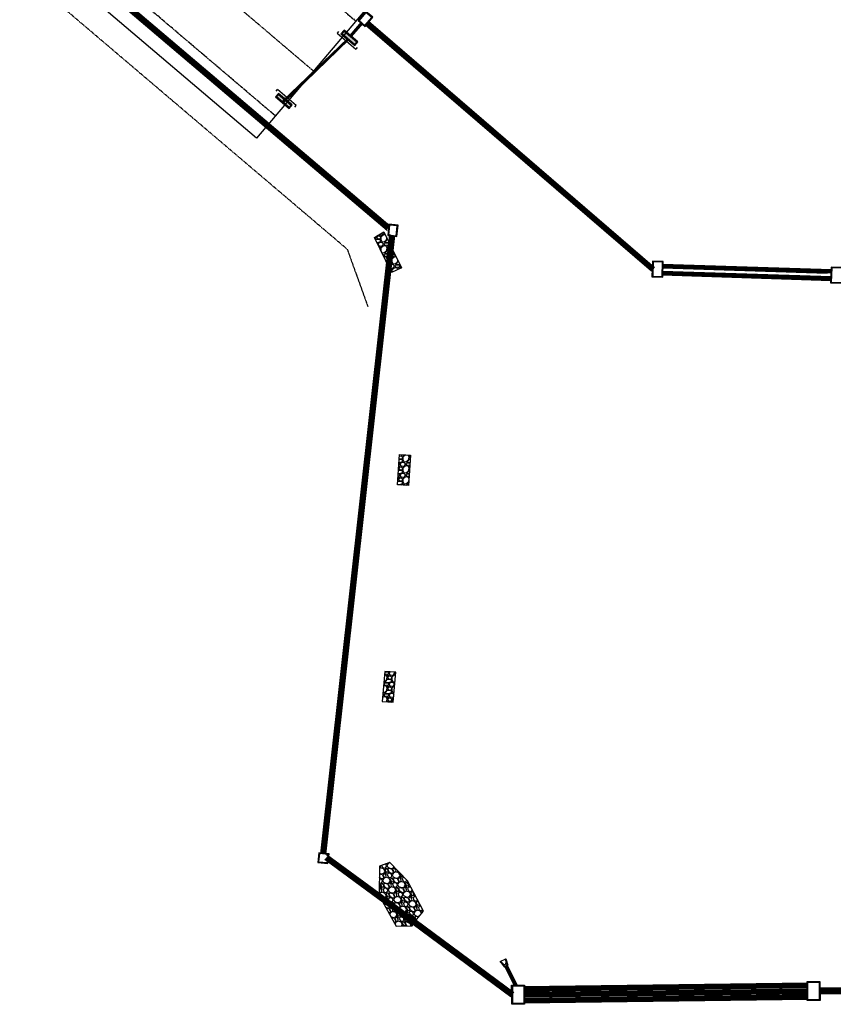
# Model space of a CAD drawing. Extents: x 232502 to 235861, y 408664 to 412198.
# Drawn here: x 233482 to 234221, y 408959 to 409854 of the extents above; entities that cross this region are included whole.
import ezdxf

# ---------------------------------------------------------------- set-up
doc = ezdxf.new("R2010")
doc.units = 0
doc.header["$MEASUREMENT"] = 0
for name, pattern in [('CENTER2', [1.125, 0.75, -0.125, 0.125, -0.125]), ('DP2', [0.5, 0.25, -0.25]), ('DP2-E', [0.125, 0.0625, -0.0625]), ('HIDDEN2', [0.1875, 0.125, -0.0625]), ('ROW2', [2.125, 1.5, -0.0625, 0.125, -0.0625, 0.125, -0.0625, 0.125, -0.0625])]:
    doc.linetypes.add(name, pattern=pattern)
for name, color, linetype in [('Sc-riprap', 53, 'Continuous'), ('Sl-bndy', 6, 'Continuous'), ('Sl-cl', 1, 'CENTER2'), ('Sl-esmt', 2, 'HIDDEN2'), ('Sl-row', 4, 'ROW2'), ('Ut-dp', 2, 'Continuous'), ('Ut-dp-fut', 8, 'Continuous'), ('Ut-dp-inlet', 51, 'Continuous'), ('Ut-dp-structure', 2, 'Continuous')]:
    doc.layers.add(name, color=color, linetype=linetype)
doc.layers.add('Wk-BonserT', color=7, linetype='Continuous', plot=False)
doc.layers.add('Wk-FC', color=7, linetype='Continuous', plot=False)
pattern_1 = [(228.012787504, (7.199999999999999, 10), (-80.00000000000063, -90.00000000000003), [1.34536, -133.190880470737]), (184.969740728, (6.3, 9), (119.9999999999997, 10.00000000000035), [2.30868, -228.5592476123]), (132.510447078, (4, 8.8), (100.0000000000012, -109.9999999999986), [1.62788, -161.160325960997]), (267.273689006, (0.1, 6.3), (10.00000000000024, 200.0000000000002), [2.10238, -208.13558041629]), (292.833654178, (0, 4.2), (-49.99999999999989, 120.0000000000003), [2.06155, -204.093731280883]), (357.273689006, (0.8, 2.3), (-200.0000000000002, 10.00000000000026), [2.10238, -208.13558041629]), (37.6942404667, (2.9, 2.2), (-130, -99.99999999999973), [2.78029, -275.24848548916]), (72.2553283749, (5.1, 3.9), (70.00000000000027, 220), [2.62488, -259.8632149681339]), (121.429565615, (5.899999999999999, 6.4), (-80.0000000000002, 129.9999999999999), [2.1095, -208.84073109729]), (175.236358309, (4.8, 8.2), (109.9999999999998, -10.00000000000038), [2.40832, -118.007625787923]), (222.397437798, (2.4, 8.4), (-119.9999999999996, -109.9999999999997), [3.11448, -308.333750047949]), (138.814074834, (10, 6.2), (-70.00000000000033, 60), [1.06301, -105.238448127347]), (171.46923439, (9.200000000000001, 6.899999999999999), (130, -19.99999999999995), [2.02237, -200.21511416157]), (225, (7.199999999999999, 7.199999999999999), (-1.110223024625157e-15, -9.999999999999329), [1.41421, -12.727925623731]), (203.198590514, (6.5, 8.4), (49.99999999999989, 19.99999999999975), [0.76158, -75.396151058639]), (291.801409486, (5.8, 8.100000000000001), (-9.99999999999684, 30.00000000000103), [1.07703, -52.774618071345]), (30.96375653209999, (6.2, 7.1), (30.00000000000053, 19.99999999999979), [1.74929, -56.56022894845299]), (161.565051177, (7.7, 8), (20.00000000000011, -9.999999999999767), [1.26491, -30.35786660168399]), (16.389540334, (0, 8.100000000000001), (99.99999999999966, 30.00000000000044), [1.772, -175.428451466694]), (70.3461759419, (1.7, 8.6), (-40.00000000001221, -110.000000000034), [1.48661, -147.17407747319]), (293.198590514, (7.7, 10), (-19.99999999999971, 49.99999999999991), [1.52315, -74.634581058639]), (343.610459666, (8.299999999999999, 8.6), (-99.99999999999966, 30.00000000000043), [1.772, -175.4284514666899]), (339.44395478, (0, 1.9), (-50.00000000000036, 20.00000000000025), [1.7088, -83.73123745317498]), (294.775140569, (1.6, 1.3), (-50.00000000000006, 110), [1.43178, -141.74643063276]), (66.8014094864, (7.800000000000001, 0), (19.99999999999981, 49.9999999999997), [1.52315, -74.634581058639]), (17.3540246363, (8.4, 1.4), (-129.9999999999998, -39.99999999999963), [1.67631, -165.9542361424]), (69.44395478040002, (2.9, 0), (-20.00000000000007, -49.99999999999955), [0.8543999999999999, -84.58563745317498]), (101.309932474, (7.199999999999999, 0), (-9.999999999999638, 40.00000000000013), [0.5099, -50.480295135928]), (165.963756532, (7.1, 0.5), (29.99999999999959, -10.00000000000001), [2.06155, -39.169506256177]), (186.009005957, (5.1, 1), (100.0000000000005, 9.999999999999831), [1.9105, -189.139231745428]), (303.690067526, (6.2, 6.2), (-9.999999999999872, 19.99999999999986), [1.44222, -34.61329275463999]), (353.157226587, (7, 5), (170.0000000000001, -20.00000000000053), [2.51794, -249.275626240283]), (60.9453959009, (9.5, 4.699999999999999), (-39.99999999999976, -69.99999999999977), [1.02956, -101.92674140987]), (90, (10, 5.600000000000001), (-9.999999999999998, 10), [0.6, -9.399999999999999]), (120.256437164, (4.9, 1.3), (40.00000000000009, -70.00000000000009), [1.38924, -137.535199894498]), (48.01278750420001, (4.2, 2.5), (80, 89.99999999999974), [2.69072, -131.845520470737]), (0, (6, 4.5), (10, 10), [2.6, -7.4]), (325.3048464690001, (8.6, 4.5), (100.0000000000014, -69.99999999999825), [1.58114, -156.53274300842]), (254.054604099, (9.9, 3.6), (-10.00000000000038, -40.00000000000004), [1.45602, -71.345078892805]), (207.645975364, (9.5, 2.2), (-189.9999999999995, -100.0000000000005), [2.37065, -234.694741822594]), (175.42607874, (7.4, 1.1), (-129.9999999999995, 10.00000000000001), [2.50799, -248.290734079689])]

# ---------------------------------------------------------------- blocks, each defined once
blk = doc.blocks.new('*U18')
at = {"color": 0, "linetype": 'ByBlock', "lineweight": -2}
for p, q in [((-11.16666666666606, 8.881784197001252e-16), (-11.16666666666606, -1.999999999999999)), ((11.16666666666606, 1.818545314336006e-12), (11.16666666666606, -2)), ((-11.16666666666606, -1.999999999999999), (11.16666666666606, -2))]:
    blk.add_line(p, q, dxfattribs=at)
at = {"color": 0, "linetype": 'Continuous'}
for points in [[(-8.16666666666788, 4.33333333333303), (-8.16666666666606, -9.087730568069219e-13), (8.16666666666606, 9.09439190621697e-13), (8.166666666664241, 4.333333333334849)], [(-7.5, 3.666666666666971), (7.5, 3.66666666666697), (7.5, 0.6666666666669703), (-7.5, 0.6666666666669705)]]:
    blk.add_lwpolyline(points, close=True, dxfattribs=at)
at = {"color": 252, "linetype": 'Continuous'}
blk.add_solid([(8.166666666664241, 4.333333333334849), (-8.16666666666788, 4.33333333333303), (8.16666666666606, 9.09439190621697e-13), (-8.16666666666606, -9.087730568069219e-13)], dxfattribs=at)
blk = doc.blocks.new('*U31')
at = {"color": 0, "linetype": 'Continuous'}
for p, q in [((-6.083333333333333, -2.854166666666666), (-6.083333333333334, 2.854166666666667)), ((-6.083333333333334, 2.854166666666667), (2.11754848681786e-16, 1.729166666666666)), ((-6.083333333333334, 2.854166666666667), (-2.315123881916616, 1.13752317095626)), ((-0.3541666666666665, 1.25), (-6.083333333333334, 2.500000000000001)), ((-6.083333333333334, 2.500000000000001), (-2.40951830769145, 1.175959533334447)), ((-0.3541666666666669, -1.25), (-0.3541666666666665, 1.25)), ((1.530757942277972e-16, 1.25), (-0.3541666666666665, 1.25)), ((-2.117548486817861e-16, -1.729166666666667), (2.11754848681786e-16, 1.729166666666666)), ((-6.083333333333333, -2.854166666666666), (-2.315123881916617, -1.13752317095626)), ((-6.083333333333333, -2.499999999999999), (-2.409518307691451, -1.175959533334447)), ((-6.083333333333333, -2.499999999999999), (-0.3541666666666669, -1.25)), ((-6.083333333333333, -2.854166666666666), (-2.117548486817861e-16, -1.729166666666667)), ((-1.530757942277972e-16, -1.25), (-0.3541666666666669, -1.25))]:
    blk.add_line(p, q, dxfattribs=at)
blk.add_arc((-2.833333333333333, 3.469718002496735e-16), 1.25, 289.8191285678954, 70.18087143210461, dxfattribs=at)
blk = doc.blocks.new('*U37')
at = {"color": 0, "linetype": 'Continuous'}
for p, q in [((-8.33333333333212, -4.20833333333212), (-8.33333333333212, 4.208333333339398)), ((-8.33333333333212, 4.20833333333576), (-0.5208333333321203, 2.708333333332121)), ((-8.33333333333212, 4.208333333328484), (-3.938628257212258, 1.744546035399253)), ((-8.33333333333212, 3.750000000003639), (-0.5208333333321205, 2.25)), ((-8.33333333333212, 3.749999999996363), (-4.089042202813289, 1.820724511515437)), ((-0.5208333333321203, 2.708333333332121), (3.316642208267453e-16, 2.708333333332121)), ((-0.5208333333321205, 2.25), (2.755364296100349e-16, 2.25)), ((-0.395833333332121, -2.250000000003638), (-0.3958333333284824, 2.25)), ((-3.316642208267453e-16, -2.708333333332121), (3.316642208267453e-16, 2.708333333332121)), ((-8.33333333333212, -4.208333333328482), (-3.938628257212258, -1.744546035399253)), ((-8.33333333333212, -3.749999999996361), (-4.089042202813289, -1.820724511515436)), ((-8.33333333333212, -3.749999999996361), (-0.5208333333321209, -2.25)), ((-8.33333333333212, -4.208333333328482), (-0.520833333332121, -2.708333333332121)), ((-0.5208333333321209, -2.25), (-2.755364296100349e-16, -2.25)), ((-0.520833333332121, -2.708333333332121), (-3.316642208267453e-16, -2.708333333332121))]:
    blk.add_line(p, q, dxfattribs=at)
blk.add_arc((-4.916666666667879, 6.020981239628173e-16), 2, 294.4445393175385, 65.55546068246151, dxfattribs=at)

msp = doc.modelspace()

# ---------------------------------------------------------------- hatches: boundary and pattern name
at = {"layer": 'Sc-riprap'}
h = msp.add_hatch(dxfattribs=at)
h.set_pattern_fill('GRAVEL', color=256, scale=10)
h.set_pattern_definition(pattern_1)
h.paths.add_polyline_path([(233819.7063594766, 409624.30566634), (233804.1770100147, 409656.0863589275), (233812.79848972, 409661.1529245978), (233828.7638148399, 409628.543885582)])
h = msp.add_hatch(dxfattribs=at)
h.set_pattern_fill('GRAVEL', color=256, scale=10)
h.set_pattern_definition(pattern_1)
h.paths.add_polyline_path([(233827.1190964569, 409458.7208572947), (233837.1001535924, 409458.1056350127), (233835.3004609966, 409430.6391860975), (233825.3194038611, 409431.2544083796)])
h = msp.add_hatch(dxfattribs=at)
h.set_pattern_fill('GRAVEL', color=256, scale=10)
h.set_pattern_definition(pattern_1)
h.paths.add_polyline_path([(233811.4252095846, 409234.2443832557), (233821.4062667201, 409233.6291609736), (233823.6284414772, 409261.0716599939), (233813.6473843417, 409261.686882276)])
h = msp.add_hatch(dxfattribs=at)
h.set_pattern_fill('GRAVEL', color=256, scale=10, angle=-60.58799859293681)
h.set_pattern_definition([(167.4247889110632, (-237322.6376475051, 412040.6030667961), (-117.6868853447098, 25.49111644987789), [1.34536, -133.190880470737]), (124.3817421350632, (-237323.9507360782, 412040.8959804341), (67.64145735315023, -99.62245352902076), [2.308679999999999, -228.5592476122999]), (71.92244848506319, (-237325.2544566022, 412042.8013184082), (-46.7135831008786, -141.1305819228322), [1.62788, -161.160325960997]), (206.6856904130631, (-237329.3474703157, 412044.9709355958), (179.1330553705993, 89.50613651361495), [2.102379999999999, -208.1355804162899]), (232.2456555850632, (-237331.2259119659, 412044.0267656075), (79.97900429567584, 102.4858959656026), [2.061549999999999, -204.093731280883]), (296.6856904130632, (-237332.4881538154, 412042.3968129967), (-89.50613651361493, 179.1330553705993), [2.102379999999999, -208.1355804162899]), (337.1062418737632, (-237331.5439838271, 412040.5183713465), (-150.9523065395044, 64.13580240710672), [2.780289999999999, -275.24848548916]), (11.66732978196319, (-237328.9827054783, 412039.4367738152), (226.0204485268439, 47.06120321160888), [2.624879999999999, -259.8632149681338]), (60.8415670220632, (-237326.4120590803, 412039.9676006201), (73.95752702377922, 133.5300872332785), [2.1095, -208.84073109729]), (114.6483597160632, (-237325.3842541967, 412041.8097778974), (45.30837573858697, -100.7330684925809), [2.40832, -118.007625787923]), (161.8094392050632, (-237326.3886389576, 412043.9986614603), (-154.7525538842809, 50.51383044565688), [3.11448, -308.333750047949]), (78.2260762410632, (-237324.572827727, 412036.2978284161), (17.89062176032376, 90.44294142181067), [1.06301, -105.238448127347]), (110.8812357970632, (-237324.3559190359, 412037.33847755), (46.4189907021471, -123.0661501071435), [2.02237, -200.21511416157]), (164.4120014070632, (-237325.076758208, 412039.2280253498), (-8.711109653112546, -4.910862308336079), [1.41421, -12.727925623731]), (142.6105919210632, (-237324.3751854112, 412040.4271065025), (41.97653084790805, -33.73382364889287), [0.76158, -75.396151058639]), (231.2134108930632, (-237324.9802790624, 412040.889558309), (21.22246665100543, 23.44369657812011), [1.07703, -52.774618071345]), (330.3757579391632, (-237325.6549555354, 412040.0500276921), (32.15480623123558, -16.31160434266714), [1.74929, -56.56022894845299]), (100.9770525840632, (-237324.1343263203, 412039.1853388518), (1.110614963559946, -22.33308161456266), [1.26491, -30.35786660168399]), (315.8015417410632, (-237327.8285792012, 412045.9420019078), (75.2419520427037, -72.37850960612158), [1.772, -175.428451466694]), (9.75817734896319, (-237326.5581771261, 412044.7066563822), (-115.4656554176257, -19.17504677925403), [1.48661, -147.17407747319]), (232.6105919210631, (-237322.3921043897, 412040.1675113135), (33.73382364889291, 41.97653084790801), [1.52315, -74.634581058639]), (283.0224610730631, (-237323.3170080026, 412038.9573240111), (-22.97529412402416, 101.8436834561405), [1.772, -175.4284514666899]), (278.8559561870632, (-237333.2294671861, 412042.8972672767), (-7.132092235455751, 53.37727288223891), [1.708799999999999, -83.73123745317496]), (234.1871419760632, (-237332.966395796, 412041.2088379936), (71.26789464256238, 97.57503365726623), [1.43178, -141.74643063276]), (6.213410893463196, (-237331.0541054198, 412035.1695379086), (53.37727288223812, 7.132092235455804), [1.52315, -74.63458105863899]), (316.7660260433632, (-237329.5398983298, 412035.3343920526), (-98.68564862082542, 93.60097625712507), [1.67631, -165.9542361424]), (8.855956187463205, (-237333.4604279508, 412039.4379816386), (-53.37727288223812, -7.132092235455502), [0.8543999999999997, -84.58563745317495]), (40.72193388106317, (-237331.3487571582, 412035.6922044878), (29.9335763041164, 28.35455888645852), [0.5099, -50.480295135928]), (105.3757579390632, (-237330.9623102987, 412036.0248586998), (6.021477271895883, -31.04419126767545), [2.06155, -39.169506256177]), (125.4210073640632, (-237331.5089272777, 412038.0126237458), (57.81973273647731, -82.20023422279539), [1.9105, -189.139231745428]), (243.1020689330632, (-237326.4389554042, 412039.6080500843), (12.51135699788979, 18.53283426978577), [1.442219999999999, -34.61329275463998]), (292.5692279940631, (-237327.0914195779, 412038.321857835), (66.06243993549232, -157.9105887195964), [2.51794, -249.275626240283]), (0.3573973079631895, (-237326.1250372904, 412035.9967545525), (-80.62121680513724, 0.4684024540975571), [1.02956, -101.92674140987]), (29.41200140706319, (-237325.0954943062, 412036.0031766776), (3.800247344776722, 13.62197196144954), [0.5999999999999999, -9.399999999999997]), (59.66843857106318, (-237331.3458112343, 412038.3341718081), (-41.33431833844631, -69.22047477080751), [1.38924, -137.535199894498]), (347.4247889112632, (-237330.6442384375, 412039.5332529608), (117.6868853447092, -25.49111644987749), [2.690719999999999, -131.8455204707369]), (299.4120014070631, (-237328.0180612913, 412038.9474256849), (13.62197196144954, -3.800247344776722), [2.6, -7.4]), (264.7168478760632, (-237326.7412370912, 412036.6825371751), (-11.86914448842562, -121.4871326894865), [1.581139999999999, -156.5327430084199]), (193.4666055060632, (-237326.8868248599, 412035.1081153125), (-39.75530092078916, -10.9323395802322), [1.45602, -71.34507889280499]), (147.0579767710632, (-237328.3028147036, 412034.7690389754), (-180.4174803895233, 116.4024603257847), [2.37065, -234.694741822594]), (114.8380801470632, (-237330.2923178502, 412036.0581771487), (-55.13010035525997, 118.1552877988067), [2.50799, -248.290734079689])])
h.paths.add_polyline_path([(233824.0039789499, 409030.0676291023), (233838.6239940523, 409030.4933681353), (233842.8852477124, 409036.3588789608), (233848.7459656908, 409043.8506092944), (233834.3407784351, 409071.2556028138), (233818.2415786817, 409088.0186623391), (233808.8692952688, 409084.5314996488), (233808.4725749272, 409057.8825675127)])

# ---------------------------------------------------------------- linework, layer by layer
at = {"layer": 'Sc-riprap', "flags": 128}
for points in [[(233819.7063594766, 409624.30566634), (233804.1770100147, 409656.0863589275), (233812.79848972, 409661.1529245978), (233828.7638148399, 409628.543885582)], [(233827.1190964569, 409458.7208572947), (233837.1001535924, 409458.1056350127), (233835.3004609966, 409430.6391860975), (233825.3194038611, 409431.2544083796)], [(233811.4252095846, 409234.2443832557), (233821.4062667201, 409233.6291609736), (233823.6284414772, 409261.0716599939), (233813.6473843417, 409261.686882276)]]:
    msp.add_lwpolyline(points, close=True, dxfattribs=at)
at = {"layer": 'Sc-riprap', "elevation": -6952, "flags": 128}
msp.add_lwpolyline([(233824.0039789499, 409030.0676291023), (233838.6239940523, 409030.4933681353), (233842.8852477124, 409036.3588789608), (233848.7459656908, 409043.8506092944), (233834.3407784351, 409071.2556028138), (233818.2415786817, 409088.0186623391), (233808.8692952688, 409084.5314996488), (233808.4725749272, 409057.8825675127)], close=True, dxfattribs=at)
at = {"layer": 'Sl-bndy'}
for p, q in [((233697.013703488, 409746.4506576565), (232584.5709209494, 410691.8288708753)), ((233800.6248423306, 409868.371664492), (233697.013703488, 409746.4506576565))]:
    msp.add_line(p, q, dxfattribs=at)
at = {"layer": 'Sl-cl'}
msp.add_line((233748.8192729093, 409807.4111610742), (232689.8661644013, 410707.3326791222), dxfattribs=at)
at = {"layer": 'Sl-esmt', "flags": 128}
msp.add_lwpolyline([(233282.8660763666, 410067.5635471126), (233779.4672868235, 409645.5408965645), (233798.3400614838, 409593.049170177)], dxfattribs=at)
at = {"layer": 'Sl-row'}
for p, q in [((233714.1742983588, 409766.6438244136), (232655.34850777, 410666.4571449086)), ((233766.0136836962, 409870.8827139264), (233787.3499538981, 409852.7508752468))]:
    msp.add_line(p, q, dxfattribs=at)
at = {"layer": 'Ut-dp'}
for p, q in [((233720.724691255, 409779.8871520489), (233779.940529645, 409836.9561725436)), ((233721.8677006056, 409778.9157975181), (233781.0835389957, 409835.9848180127))]:
    msp.add_line(p, q, dxfattribs=at)
at = {"layer": 'Ut-dp', "linetype": 'DP2', "flags": 128}
for points, const_width in [([(233782.8864565066, 409839.2645181353), (233792.9981869316, 409851.1631684437)], 1.5), ([(233797.4852403213, 409851.0383365569), (234057.4778983667, 409627.4400489333)], 4), ([(233929.7002463744, 408967.7896112641), (233840.7546208824, 409033.4261235481)], 4.5), ([(234208.6547930655, 408971.2602077239), (234376.3126019146, 408973.3500432636)], 5.5)]:
    msp.add_lwpolyline(points, dxfattribs=dict(at, const_width=const_width))
at = {"layer": 'Ut-dp', "linetype": 'Continuous', "flags": 128}
for points in [[(233782.3149518312, 409839.7501954007), (233792.4266822563, 409851.6488457091)], [(233783.4579611819, 409838.77884087), (233793.5696916069, 409850.6774911783)], [(233796.1900784777, 409849.5142976494), (234056.1738044011, 409625.9236918089)], [(233798.7804021648, 409852.5623754644), (234058.7819923323, 409628.9564060578)], [(234066.0169444659, 409628.477879227), (234215.7506674347, 409623.5172833966)], [(234066.1328339591, 409631.9759600759), (234219.9286816135, 409626.8807882904)], [(234065.8056944754, 409622.1013775654), (234219.60154213, 409617.0062057799)], [(234065.9215839686, 409625.5994584142), (234219.7174316231, 409620.5042866287)], [(233931.036231805, 408969.6000374375), (233842.0906063129, 409035.2365497214)], [(233928.3642609438, 408965.9791850907), (233839.4186354518, 409031.6156973747)], [(233939.9300123964, 408975.3333881779), (234198.2637243845, 408978.5534885482)], [(233939.9346863657, 408974.958417307), (234198.2683983538, 408978.1785176773)], [(233939.9783100792, 408971.4586891788), (234198.3120220673, 408974.6787895491)], [(233939.9829840485, 408971.0837183079), (234198.3166960366, 408974.3038186782)], [(233939.9954479667, 408970.0837959856), (234198.3291599549, 408973.3038963559)], [(233940.000121936, 408969.7088251146), (234198.3338339241, 408972.9289254849)], [(234208.6205172906, 408974.0099941104), (234376.2783261397, 408976.0998296501)], [(233940.0437456495, 408966.2090969865), (234198.3774576376, 408969.4291973567)], [(233940.0484196188, 408965.8341261155), (234198.3821316069, 408969.0542264858)], [(233940.0608835369, 408964.8342037932), (234198.3945955251, 408968.0543041635)], [(233940.0655575062, 408964.4592329223), (234198.3992694943, 408967.6793332926)], [(233940.1091812197, 408960.9595047941), (234198.4428932078, 408964.1796051644)], [(233940.113855189, 408960.5845339232), (234198.4475671771, 408963.8046342935)], [(234208.6890688404, 408968.5104213374), (234376.3468776895, 408970.6002568771)]]:
    msp.add_lwpolyline(points, dxfattribs=at)
at = {"layer": 'Ut-dp', "linetype": 'DP2', "ltscale": 0.5, "const_width": 1.5, "flags": 128}
msp.add_lwpolyline([(233721.2961959303, 409779.4014747835), (233780.5120343203, 409836.4704952782)], dxfattribs=at)
at = {"layer": 'Ut-dp', "linetype": 'DP2', "ltscale": 0.5625, "const_width": 3.5, "flags": 128}
for points in [[(234066.0748892125, 409630.2269196514), (234219.8707368669, 409625.131747866)], [(234065.863639222, 409623.8504179898), (234219.6594868766, 409618.7552462043)]]:
    msp.add_lwpolyline(points, dxfattribs=at)
at = {"layer": 'Ut-dp', "linetype": 'DP2', "ltscale": 0.875, "const_width": 3.5, "flags": 128}
for points in [[(233939.9564982225, 408973.2085532429), (234198.2902102106, 408976.4286536132)], [(233940.0219337928, 408967.9589610505), (234198.3556457809, 408971.1790614208)], [(233940.087369363, 408962.7093688582), (234198.4210813511, 408965.9294692285)]]:
    msp.add_lwpolyline(points, dxfattribs=at)
at = {"layer": 'Ut-dp-fut'}
for p, q in [((233820.3147322465, 409656.2670982382), (233817.8228585829, 409658.3847473825)), ((233820.3983237647, 409657.0162635882), (233818.9338800436, 409658.2607801293))]:
    msp.add_line(p, q, dxfattribs=at)
at = {"layer": 'Ut-dp-fut', "linetype": 'DP2', "const_width": 4.5, "flags": 128}
for points in [[(233816.710572452, 409664.5460901884), (233509.7754881306, 409925.3117345431)], [(233757.7765685054, 409095.7948089844), (233820.5174706464, 409658.084083833)], [(233840.7546208824, 409033.4261235481), (233760.435112286, 409092.4975078203)]]:
    msp.add_lwpolyline(points, dxfattribs=at)
at = {"layer": 'Ut-dp-fut', "linetype": 'Continuous', "flags": 128}
for points in [[(233815.7969510176, 409662.3699060265), (233508.3171492461, 409923.5983309628)], [(233818.1673623927, 409666.260809719), (233511.2338270152, 409927.0251381233)], [(233755.5393775323, 409096.0347450918), (233818.2813478532, 409658.3335930583)], [(233760.0137594784, 409095.554872877), (233822.7535934397, 409657.8345746078)], [(233839.4260066244, 409031.6102810017), (233759.1064980279, 409090.6816652739)], [(233842.0832351404, 409035.2419660945), (233760.7123616956, 409095.0826121789)], [(233922.7414655297, 408993.2994440485), (233931.4454186774, 408975.8893837876)], [(233924.9775888349, 408994.417367375), (233934.2358025164, 408975.8986488839)]]:
    msp.add_lwpolyline(points, dxfattribs=at)
at = {"layer": 'Ut-dp-fut'}
for points in [[(233816.3025741785, 409657.883576176), (233824.5845119574, 409656.9594814451), (233825.7303894234, 409667.2290842911), (233817.4484516446, 409668.153179022)], [(233817.0390567793, 409658.4722036198), (233823.9958845135, 409657.695964046), (233824.9939068227, 409666.6404568471), (233818.0370790884, 409667.416696421)], [(233752.7642785483, 409088.1188710546), (233762.0443930977, 409087.1235896557), (233762.98635585, 409095.9065552113), (233753.7062413007, 409096.9018366102)], [(233753.4982354018, 409088.7106448511), (233761.4526193012, 409087.8575465091), (233762.2523989966, 409095.3147814149), (233754.2980150972, 409096.1678797567)]]:
    msp.add_lwpolyline(points, close=True, dxfattribs=at)
at = {"layer": 'Ut-dp-fut', "flags": 128}
for points in [[(233752.7642785484, 409088.1188710546), (233762.0443930977, 409087.1235896557), (233762.9863558501, 409095.9065552113), (233753.7062413008, 409096.9018366102)], [(233753.4982354019, 409088.710644851), (233761.4526193013, 409087.8575465091), (233762.2523989967, 409095.3147814149), (233754.2980150973, 409096.1678797567)]]:
    msp.add_lwpolyline(points, close=True, dxfattribs=at)
at = {"layer": 'Ut-dp-fut', "linetype": 'DP2-E', "const_width": 2.5, "flags": 128}
msp.add_lwpolyline([(233923.8595271822, 408993.8584057117), (233932.8406105969, 408975.8940163357)], dxfattribs=at)
at = {"layer": 'Ut-dp-structure'}
for points in [[(233796.4067861104, 409861.60843885), (233789.3914478328, 409853.3533713178), (233795.7414997808, 409847.956957258), (233802.7568380583, 409856.2120247904)], [(233796.4830771415, 409860.6687215694), (233790.3311651135, 409853.4296623488), (233795.6652087497, 409848.8966745386), (233801.8171207777, 409856.1357337593)], [(234056.574299719, 409620.2993861463), (234066.4022411517, 409619.9737918559), (234066.8768362187, 409634.2992658084), (234057.0488947862, 409634.6248600988)], [(234057.2626750223, 409620.9436130711), (234065.7580142268, 409620.6621671592), (234066.1884609156, 409633.6550388836), (234057.6931217111, 409633.9364847955)], [(234218.8653567996, 409614.9188511318), (234229.9426128212, 409614.5518677367), (234230.4172078882, 409628.8773416893), (234219.3399518667, 409629.2443250843)], [(234219.5537321029, 409615.5630780566), (234229.2983858963, 409615.24024304), (234229.7288325851, 409628.2331147644), (234219.9841787917, 409628.555949781)]]:
    msp.add_lwpolyline(points, close=True, dxfattribs=at)
at = {"layer": 'Ut-dp-structure', "flags": 128}
for points in [[(233940.6713983216, 408976.4960872993), (233940.728973155, 408959.1561828838), (233929.0590374843, 408959.1174344233), (233929.001462651, 408976.4573388388)], [(233940.003626648, 408975.8238663594), (233940.0567522151, 408959.8239545574), (233929.7268091579, 408959.7896553631), (233929.6736835908, 408975.7895671652)], [(234209.2960019556, 408979.9323845648), (234209.3535767889, 408962.5924801493), (234197.6836411183, 408962.5537316888), (234197.626066285, 408979.8936361043)], [(234208.628230282, 408979.2601636249), (234208.6813558491, 408963.2602518229), (234198.3514127919, 408963.2259526287), (234198.2982872248, 408979.2258644307)]]:
    msp.add_lwpolyline(points, close=True, dxfattribs=at)
at = {"layer": 'Wk-BonserT', "flags": 128}
msp.add_lwpolyline([(234198.2853501299, 408974.303427955), (233939.9829840486, 408971.0837183079)], dxfattribs=at)
at = {"layer": 'Wk-FC', "color": 1, "flags": 128}
msp.add_lwpolyline([(233929.6736835908, 408975.7895671652), (233929.7268091579, 408959.7896553631)], dxfattribs=at)

# ---------------------------------------------------------------- block references
at = {"layer": 'Ut-dp', "rotation": 323.5749094805712}
msp.add_blockref('*U37', (233840.7546208823, 409033.4261235481), dxfattribs=at)
at = {"layer": 'Ut-dp-fut', "rotation": 296.5622156630582}
msp.add_blockref('*U31', (233923.8595271822, 408993.8584057117), dxfattribs=at)
at = {"layer": 'Ut-dp-inlet'}
for p, rotation in [((233780.0803211955, 409835.9624911224), 319.6413836708153), ((233723.3468329456, 409781.8144948019), 139.6413836708155)]:
    msp.add_blockref('*U18', p, dxfattribs=dict(at, rotation=rotation))

doc.saveas('drawing.dxf')
